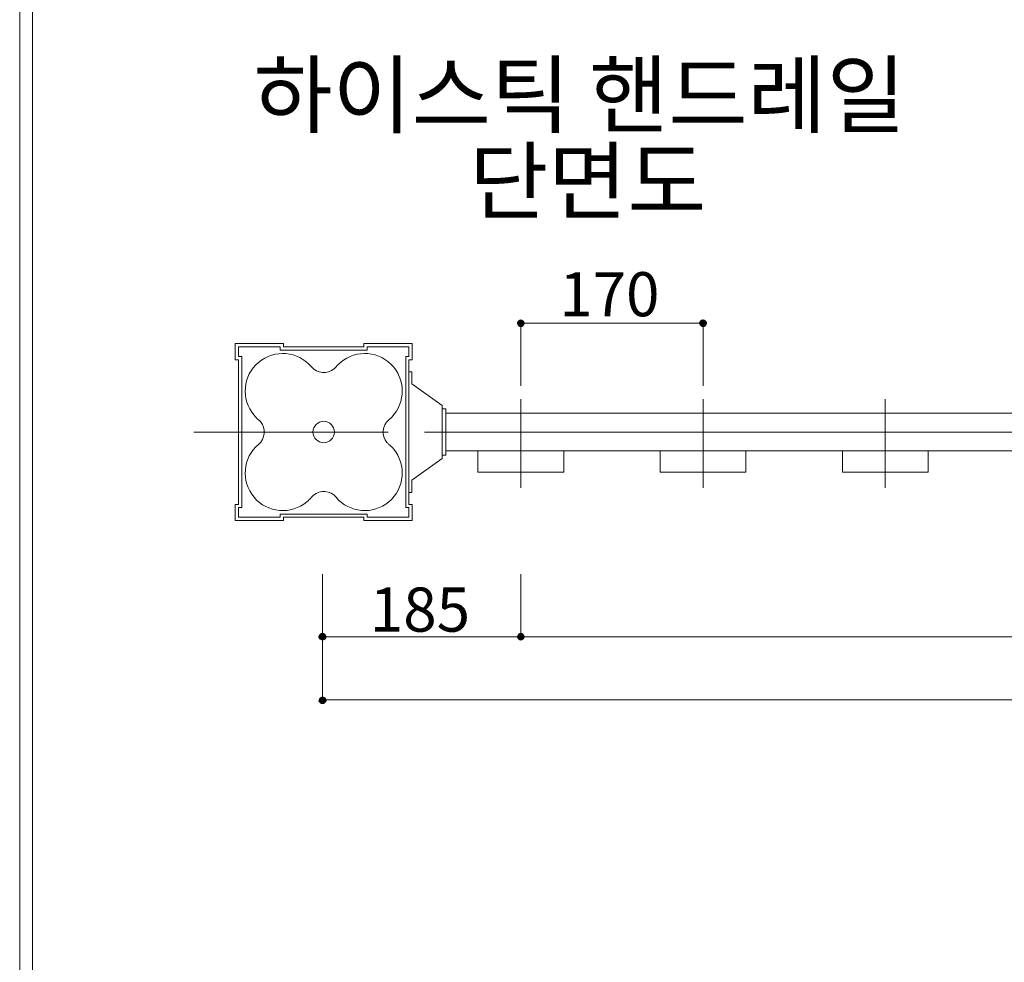
# Model space of a CAD drawing. Units: inches. Extents: x 85 to 875, y 0 to 560.
# Drawn here: x 85 to 223, y 277 to 409 of the extents above; entities that cross this region are included whole.
import ezdxf

# ---------------------------------------------------------------- set-up
doc = ezdxf.new("R2010")
doc.units = ezdxf.units.IN
doc.header["$MEASUREMENT"] = 0

# ---------------------------------------------------------------- blocks, each defined once
blk = doc.blocks.new('block 18')
at = {"lineweight": 0}
blk.add_lwpolyline([(141.62, 351.29), (520.61, 351.29)], dxfattribs=at)
blk = doc.blocks.new('block 19')
at = {"lineweight": 0}
blk.add_lwpolyline([(144.59, 353.91), (522.13, 353.91)], dxfattribs=at)
blk = doc.blocks.new('block 20')
at = {"lineweight": 0}
blk.add_lwpolyline([(144.59, 348.67), (522.13, 348.67)], dxfattribs=at)
blk = doc.blocks.new('block 21')
at = {"lineweight": 0}
blk.add_lwpolyline([(85.04, -0.39), (85.04, 560.39)], dxfattribs=at)
blk = doc.blocks.new('block 22')
at = {"lineweight": 0}
blk.add_lwpolyline([(86.84, 1.41), (86.84, 558.59)], dxfattribs=at)
blk = doc.blocks.new('block 23')
at = {"lineweight": 0}
blk.add_lwpolyline([(86.84, 558.59), (86.84, 1.41)], dxfattribs=at)
blk = doc.blocks.new('block 288')
at = {"lineweight": 0}
blk.add_lwpolyline([(127.36, 329.57), (127.36, 317.49)], dxfattribs=at)
blk = doc.blocks.new('block 289')
at = {"lineweight": 0}
blk.add_lwpolyline([(149.08, 345.67), (161.07, 345.67)], dxfattribs=at)
blk = doc.blocks.new('block 290')
at = {"lineweight": 0}
blk.add_lwpolyline([(133.15, 363.2), (121.91, 363.2)], dxfattribs=at)
blk = doc.blocks.new('block 291')
at = {"lineweight": 0}
blk.add_open_spline([(125.81, 360.4), (126.61, 359.45), (128.03, 359.33), (128.98, 360.13), (129.08, 360.21), (129.17, 360.3), (129.25, 360.4)], degree=3, knots=[0, 0, 0, 0, 1, 1, 1, 2, 2, 2, 2], dxfattribs=at)
blk = doc.blocks.new('block 292')
at = {"lineweight": 0}
blk.add_open_spline([(125.81, 360.4), (123.95, 362.61), (120.64, 362.9), (118.42, 361.03), (116.21, 359.17), (115.92, 355.86), (117.79, 353.64), (117.98, 353.41), (118.19, 353.2), (118.42, 353.01)], degree=3, knots=[0, 0, 0, 0, 1, 1, 1, 2, 2, 2, 3, 3, 3, 3], dxfattribs=at)
blk = doc.blocks.new('block 293')
at = {"lineweight": 0}
blk.add_lwpolyline([(133.6, 362.75), (121.46, 362.75)], dxfattribs=at)
blk = doc.blocks.new('block 294')
at = {"lineweight": 0}
blk.add_lwpolyline([(109.44, 351.29), (136.37, 351.29)], dxfattribs=at)
blk = doc.blocks.new('block 295')
at = {"lineweight": 0}
blk.add_lwpolyline([(136.37, 351.29), (109.38, 351.29)], dxfattribs=at)
blk = doc.blocks.new('block 296')
at = {"lineweight": 0}
blk.add_open_spline([(129.25, 342.18), (128.45, 343.13), (127.03, 343.25), (126.08, 342.45), (125.99, 342.37), (125.89, 342.28), (125.81, 342.18)], degree=3, knots=[0, 0, 0, 0, 1, 1, 1, 2, 2, 2, 2], dxfattribs=at)
blk = doc.blocks.new('block 297')
at = {"lineweight": 0}
blk.add_lwpolyline([(133.15, 339.38), (121.91, 339.38)], dxfattribs=at)
blk = doc.blocks.new('block 298')
at = {"lineweight": 0}
blk.add_lwpolyline([(133.6, 339.83), (121.46, 339.83)], dxfattribs=at)
blk = doc.blocks.new('block 299')
at = {"lineweight": 0}
blk.add_open_spline([(129.03, 351.29), (129.03, 352.12), (128.36, 352.79), (127.53, 352.79), (126.7, 352.79), (126.03, 352.12), (126.03, 351.29), (126.03, 350.46), (126.7, 349.79), (127.53, 349.79), (128.36, 349.79), (129.03, 350.46), (129.03, 351.29), (129.03, 351.29), (129.03, 351.29), (129.03, 351.29)], degree=3, knots=[0, 0, 0, 0, 1, 1, 1, 2, 2, 2, 3, 3, 3, 4, 4, 4, 5, 5, 5, 5], dxfattribs=at)
blk = doc.blocks.new('block 300')
at = {"lineweight": 0}
blk.add_open_spline([(118.42, 349.57), (116.21, 347.71), (115.92, 344.4), (117.79, 342.18), (119.65, 339.97), (122.96, 339.68), (125.18, 341.55), (125.41, 341.74), (125.62, 341.95), (125.81, 342.18)], degree=3, knots=[0, 0, 0, 0, 1, 1, 1, 2, 2, 2, 3, 3, 3, 3], dxfattribs=at)
blk = doc.blocks.new('block 301')
at = {"lineweight": 0}
blk.add_lwpolyline([(115.62, 361.4), (115.62, 341.18)], dxfattribs=at)
blk = doc.blocks.new('block 302')
at = {"lineweight": 0}
blk.add_lwpolyline([(116.07, 361.85), (116.07, 340.73)], dxfattribs=at)
blk = doc.blocks.new('block 303')
at = {"lineweight": 0}
blk.add_lwpolyline([(121.91, 338.93), (115.17, 338.93)], dxfattribs=at)
blk = doc.blocks.new('block 304')
at = {"lineweight": 0}
blk.add_lwpolyline([(121.46, 339.38), (115.62, 339.38)], dxfattribs=at)
blk = doc.blocks.new('block 305')
at = {"lineweight": 0}
blk.add_lwpolyline([(115.17, 341.18), (115.17, 338.93)], dxfattribs=at)
blk = doc.blocks.new('block 306')
at = {"lineweight": 0}
blk.add_lwpolyline([(115.62, 341.18), (115.17, 341.18)], dxfattribs=at)
blk = doc.blocks.new('block 307')
at = {"lineweight": 0}
blk.add_lwpolyline([(115.62, 340.73), (115.62, 339.38)], dxfattribs=at)
blk = doc.blocks.new('block 308')
at = {"lineweight": 0}
blk.add_lwpolyline([(115.62, 341.18), (115.4, 341.18)], dxfattribs=at)
blk = doc.blocks.new('block 309')
at = {"lineweight": 0}
blk.add_lwpolyline([(116.07, 340.73), (115.62, 340.73)], dxfattribs=at)
blk = doc.blocks.new('block 310')
at = {"lineweight": 0}
blk.add_lwpolyline([(121.91, 339.38), (121.91, 338.93)], dxfattribs=at)
blk = doc.blocks.new('block 311')
at = {"lineweight": 0}
blk.add_lwpolyline([(121.91, 339.38), (121.91, 339.15)], dxfattribs=at)
blk = doc.blocks.new('block 312')
at = {"lineweight": 0}
blk.add_lwpolyline([(121.46, 339.83), (121.46, 339.38)], dxfattribs=at)
blk = doc.blocks.new('block 313')
at = {"lineweight": 0}
blk.add_open_spline([(118.42, 349.57), (119.37, 350.37), (119.49, 351.79), (118.7, 352.74), (118.61, 352.84), (118.52, 352.93), (118.42, 353.01)], degree=3, knots=[0, 0, 0, 0, 1, 1, 1, 2, 2, 2, 2], dxfattribs=at)
blk = doc.blocks.new('block 314')
at = {"lineweight": 0}
blk.add_lwpolyline([(121.91, 363.65), (115.17, 363.65)], dxfattribs=at)
blk = doc.blocks.new('block 315')
at = {"lineweight": 0}
blk.add_lwpolyline([(121.46, 363.2), (115.62, 363.2)], dxfattribs=at)
blk = doc.blocks.new('block 316')
at = {"lineweight": 0}
blk.add_lwpolyline([(115.62, 361.4), (115.17, 361.4)], dxfattribs=at)
blk = doc.blocks.new('block 317')
at = {"lineweight": 0}
blk.add_lwpolyline([(116.07, 361.85), (115.62, 361.85)], dxfattribs=at)
blk = doc.blocks.new('block 318')
at = {"lineweight": 0}
blk.add_lwpolyline([(115.17, 363.65), (115.17, 361.4)], dxfattribs=at)
blk = doc.blocks.new('block 319')
at = {"lineweight": 0}
blk.add_lwpolyline([(115.62, 363.2), (115.62, 361.85)], dxfattribs=at)
blk = doc.blocks.new('block 320')
at = {"lineweight": 0}
blk.add_lwpolyline([(121.46, 362.75), (121.46, 363.2)], dxfattribs=at)
blk = doc.blocks.new('block 321')
at = {"lineweight": 0}
blk.add_lwpolyline([(121.91, 363.65), (121.91, 363.2)], dxfattribs=at)
blk = doc.blocks.new('block 322')
at = {"lineweight": 0}
blk.add_lwpolyline([(139.86, 358.03), (139.86, 359.72)], dxfattribs=at)
blk = doc.blocks.new('block 323')
at = {"lineweight": 0}
blk.add_lwpolyline([(139.44, 351.29), (139.44, 359.72)], dxfattribs=at)
blk = doc.blocks.new('block 324')
at = {"lineweight": 0}
blk.add_open_spline([(136.64, 353.01), (138.85, 354.87), (139.14, 358.18), (137.27, 360.4), (135.41, 362.61), (132.1, 362.9), (129.88, 361.03), (129.66, 360.84), (129.44, 360.63), (129.25, 360.4)], degree=3, knots=[0, 0, 0, 0, 1, 1, 1, 2, 2, 2, 3, 3, 3, 3], dxfattribs=at)
blk = doc.blocks.new('block 325')
at = {"lineweight": 0}
blk.add_lwpolyline([(139.44, 361.4), (139.44, 341.18)], dxfattribs=at)
blk = doc.blocks.new('block 326')
at = {"lineweight": 0}
blk.add_lwpolyline([(138.99, 361.85), (138.99, 340.73)], dxfattribs=at)
blk = doc.blocks.new('block 327')
at = {"lineweight": 0}
blk.add_lwpolyline([(139.86, 358.03), (144.08, 355)], dxfattribs=at)
blk = doc.blocks.new('block 328')
at = {"lineweight": 0}
blk.add_lwpolyline([(139.86, 344.55), (144.08, 347.58)], dxfattribs=at)
blk = doc.blocks.new('block 329')
at = {"lineweight": 0}
blk.add_open_spline([(129.25, 342.18), (131.12, 339.97), (134.42, 339.68), (136.64, 341.55), (138.85, 343.41), (139.14, 346.72), (137.27, 348.94), (137.08, 349.17), (136.87, 349.38), (136.64, 349.57)], degree=3, knots=[0, 0, 0, 0, 1, 1, 1, 2, 2, 2, 3, 3, 3, 3], dxfattribs=at)
blk = doc.blocks.new('block 330')
at = {"lineweight": 0}
blk.add_lwpolyline([(139.44, 342.86), (139.44, 351.29)], dxfattribs=at)
blk = doc.blocks.new('block 331')
at = {"lineweight": 0}
blk.add_lwpolyline([(139.44, 339.38), (133.6, 339.38)], dxfattribs=at)
blk = doc.blocks.new('block 332')
at = {"lineweight": 0}
blk.add_lwpolyline([(139.89, 338.93), (133.15, 338.93)], dxfattribs=at)
blk = doc.blocks.new('block 333')
at = {"lineweight": 0}
blk.add_lwpolyline([(133.6, 339.83), (133.6, 339.38)], dxfattribs=at)
blk = doc.blocks.new('block 334')
at = {"lineweight": 0}
blk.add_lwpolyline([(133.15, 339.38), (133.15, 338.93)], dxfattribs=at)
blk = doc.blocks.new('block 335')
at = {"lineweight": 0}
blk.add_lwpolyline([(133.15, 339.38), (133.15, 339.15)], dxfattribs=at)
blk = doc.blocks.new('block 336')
at = {"lineweight": 0}
blk.add_lwpolyline([(138.99, 340.73), (139.44, 340.73)], dxfattribs=at)
blk = doc.blocks.new('block 337')
at = {"lineweight": 0}
blk.add_lwpolyline([(139.44, 342.86), (139.86, 342.86)], dxfattribs=at)
blk = doc.blocks.new('block 338')
at = {"lineweight": 0}
blk.add_lwpolyline([(139.89, 341.18), (139.89, 338.93)], dxfattribs=at)
blk = doc.blocks.new('block 339')
at = {"lineweight": 0}
blk.add_lwpolyline([(139.89, 341.18), (139.44, 341.18)], dxfattribs=at)
blk = doc.blocks.new('block 340')
at = {"lineweight": 0}
blk.add_lwpolyline([(139.44, 340.73), (139.44, 339.38)], dxfattribs=at)
blk = doc.blocks.new('block 341')
at = {"lineweight": 0}
blk.add_lwpolyline([(139.86, 342.86), (139.86, 344.55)], dxfattribs=at)
blk = doc.blocks.new('block 342')
at = {"lineweight": 0}
blk.add_lwpolyline([(136.54, 351.29), (127.53, 351.29)], dxfattribs=at)
blk = doc.blocks.new('block 343')
at = {"lineweight": 0}
blk.add_open_spline([(136.64, 353.01), (135.69, 352.21), (135.57, 350.79), (136.37, 349.84), (136.45, 349.74), (136.54, 349.65), (136.64, 349.57)], degree=3, knots=[0, 0, 0, 0, 1, 1, 1, 2, 2, 2, 2], dxfattribs=at)
blk = doc.blocks.new('block 344')
at = {"lineweight": 0}
blk.add_lwpolyline([(149.08, 345.67), (149.08, 348.67)], dxfattribs=at)
blk = doc.blocks.new('block 345')
at = {"lineweight": 0}
blk.add_lwpolyline([(144.59, 348.07), (144.59, 354.51)], dxfattribs=at)
blk = doc.blocks.new('block 346')
at = {"lineweight": 0}
blk.add_lwpolyline([(155.08, 343.5), (155.08, 355.87)], dxfattribs=at)
blk = doc.blocks.new('block 347')
at = {"lineweight": 0}
blk.add_lwpolyline([(144.08, 347.58), (144.08, 355)], dxfattribs=at)
blk = doc.blocks.new('block 348')
at = {"lineweight": 0}
blk.add_lwpolyline([(144.59, 348.07), (144.59, 354.51)], dxfattribs=at)
blk = doc.blocks.new('block 349')
at = {"lineweight": 0}
blk.add_lwpolyline([(144.08, 348.07), (144.59, 348.07)], dxfattribs=at)
blk = doc.blocks.new('block 350')
at = {"lineweight": 0}
blk.add_lwpolyline([(144.08, 348.07), (144.59, 348.07)], dxfattribs=at)
blk = doc.blocks.new('block 351')
at = {"lineweight": 0}
blk.add_lwpolyline([(144.08, 354.51), (144.59, 354.51)], dxfattribs=at)
blk = doc.blocks.new('block 352')
at = {"lineweight": 0}
blk.add_lwpolyline([(144.08, 354.51), (144.59, 354.51)], dxfattribs=at)
blk = doc.blocks.new('block 353')
at = {"lineweight": 0}
blk.add_lwpolyline([(144.08, 353.91), (144.08, 348.67)], dxfattribs=at)
blk = doc.blocks.new('block 354')
at = {"lineweight": 0}
blk.add_lwpolyline([(139.44, 363.2), (133.6, 363.2)], dxfattribs=at)
blk = doc.blocks.new('block 355')
at = {"lineweight": 0}
blk.add_lwpolyline([(139.89, 363.65), (133.15, 363.65)], dxfattribs=at)
blk = doc.blocks.new('block 356')
at = {"lineweight": 0}
blk.add_lwpolyline([(133.6, 362.75), (133.6, 363.2)], dxfattribs=at)
blk = doc.blocks.new('block 357')
at = {"lineweight": 0}
blk.add_lwpolyline([(133.15, 363.65), (133.15, 363.2)], dxfattribs=at)
blk = doc.blocks.new('block 358')
at = {"lineweight": 0}
blk.add_lwpolyline([(138.99, 361.85), (139.44, 361.85)], dxfattribs=at)
blk = doc.blocks.new('block 359')
at = {"lineweight": 0}
blk.add_lwpolyline([(139.44, 359.72), (139.86, 359.72)], dxfattribs=at)
blk = doc.blocks.new('block 360')
at = {"lineweight": 0}
blk.add_lwpolyline([(139.89, 361.4), (139.44, 361.4)], dxfattribs=at)
blk = doc.blocks.new('block 361')
at = {"lineweight": 0}
blk.add_lwpolyline([(139.89, 363.65), (139.89, 361.4)], dxfattribs=at)
blk = doc.blocks.new('block 362')
at = {"lineweight": 0}
blk.add_lwpolyline([(139.44, 363.2), (139.44, 361.85)], dxfattribs=at)
blk = doc.blocks.new('block 363')
at = {"lineweight": 0}
blk.add_lwpolyline([(161.07, 345.67), (161.07, 348.67)], dxfattribs=at)
blk = doc.blocks.new('block 364')
at = {"lineweight": 0}
blk.add_lwpolyline([(186.54, 345.67), (186.54, 348.67)], dxfattribs=at)
blk = doc.blocks.new('block 365')
at = {"lineweight": 0}
blk.add_lwpolyline([(174.55, 345.67), (174.55, 348.67)], dxfattribs=at)
blk = doc.blocks.new('block 366')
at = {"lineweight": 0}
blk.add_lwpolyline([(180.54, 343.5), (180.54, 355.87)], dxfattribs=at)
blk = doc.blocks.new('block 367')
at = {"lineweight": 0}
blk.add_lwpolyline([(174.55, 345.67), (186.54, 345.67)], dxfattribs=at)
blk = doc.blocks.new('block 368')
at = {"lineweight": 0}
blk.add_lwpolyline([(200.02, 345.67), (212.01, 345.67)], dxfattribs=at)
blk = doc.blocks.new('block 369')
at = {"lineweight": 0}
blk.add_lwpolyline([(200.02, 345.67), (200.02, 348.67)], dxfattribs=at)
blk = doc.blocks.new('block 370')
at = {"lineweight": 0}
blk.add_lwpolyline([(212.01, 345.67), (212.01, 348.67)], dxfattribs=at)
blk = doc.blocks.new('block 371')
at = {"lineweight": 0}
blk.add_lwpolyline([(206.01, 343.5), (206.01, 355.87)], dxfattribs=at)
blk = doc.blocks.new('block 675')
at = {"color": 7, "insert": (147.83, 381.94), "char_height": 8.8127, "attachment_point": 7}
blk.add_mtext('\\fGulim|b0|i0|c0|p34;\\W1;단면도', dxfattribs=at)
blk = doc.blocks.new('block 676')
at = {"color": 7, "insert": (117.7, 393.99), "char_height": 8.8127, "attachment_point": 7}
blk.add_mtext('\\fGulim|b0|i0|c0|p34;\\W1;하이스틱 핸드레일', dxfattribs=at)
blk = doc.blocks.new('block 1762')
at = {"lineweight": 0}
blk.add_lwpolyline([(155.08, 357.74), (155.08, 366.61)], dxfattribs=at)
blk = doc.blocks.new('block 1763')
at = {"lineweight": 0}
blk.add_lwpolyline([(180.54, 357.74), (180.54, 366.61)], dxfattribs=at)
blk = doc.blocks.new('block 1764')
at = {"lineweight": 0}
blk.add_lwpolyline([(155.08, 366.5), (180.54, 366.5)], dxfattribs=at)
blk = doc.blocks.new('block 1765')
at = {"lineweight": 0}
blk.add_lwpolyline([(155.08, 366.5), (180.54, 366.5)], dxfattribs=at)
blk = doc.blocks.new('block 1766')
at = {"color": 7, "insert": (160.44, 367.46), "char_height": 6.1689, "attachment_point": 7}
blk.add_mtext('\\fGulim|b0|i0|c0|p34;\\W1;170', dxfattribs=at)
blk = doc.blocks.new('block 1768')
at = {"color": 7, "lineweight": 80}
blk.add_open_spline([(155.35, 366.5), (155.35, 366.65), (155.23, 366.77), (155.08, 366.77), (154.92, 366.77), (154.8, 366.65), (154.8, 366.5), (154.8, 366.34), (154.92, 366.22), (155.08, 366.22), (155.23, 366.22), (155.35, 366.34), (155.35, 366.5)], degree=3, knots=[0, 0, 0, 0, 1, 1, 1, 2, 2, 2, 3, 3, 3, 4, 4, 4, 4], dxfattribs=at)
blk = doc.blocks.new('block 1767')
blk.add_blockref('block 1768', (0, 0))
blk = doc.blocks.new('block 1770')
at = {"color": 7, "lineweight": 80}
blk.add_open_spline([(180.27, 366.5), (180.27, 366.34), (180.39, 366.22), (180.54, 366.22), (180.7, 366.22), (180.82, 366.34), (180.82, 366.5), (180.82, 366.65), (180.7, 366.77), (180.54, 366.77), (180.39, 366.77), (180.27, 366.65), (180.27, 366.5)], degree=3, knots=[0, 0, 0, 0, 1, 1, 1, 2, 2, 2, 3, 3, 3, 4, 4, 4, 4], dxfattribs=at)
blk = doc.blocks.new('block 1769')
blk.add_blockref('block 1770', (0, 0))
blk = doc.blocks.new('block 1772')
at = {"lineweight": 0}
blk.add_lwpolyline([(127.36, 322.68), (539.35, 322.68)], dxfattribs=at)
blk = doc.blocks.new('block 1773')
at = {"lineweight": 0}
blk.add_lwpolyline([(127.36, 313.87), (539.35, 313.87)], dxfattribs=at)
blk = doc.blocks.new('block 1774')
at = {"lineweight": 0}
blk.add_lwpolyline([(127.36, 322.68), (155.08, 322.68)], dxfattribs=at)
blk = doc.blocks.new('block 1775')
at = {"lineweight": 0}
blk.add_lwpolyline([(127.36, 331.44), (127.36, 322.57)], dxfattribs=at)
blk = doc.blocks.new('block 1776')
at = {"color": 7, "insert": (133.97, 323.4), "char_height": 6.1689, "attachment_point": 7}
blk.add_mtext('\\fGulim|b0|i0|c0|p34;\\W1;185', dxfattribs=at)
blk = doc.blocks.new('block 1777')
at = {"lineweight": 0}
blk.add_lwpolyline([(127.36, 329.62), (127.36, 317.54)], dxfattribs=at)
blk = doc.blocks.new('block 1778')
at = {"lineweight": 0}
blk.add_lwpolyline([(127.36, 331.38), (127.36, 313.7)], dxfattribs=at)
blk = doc.blocks.new('block 1780')
at = {"color": 7, "lineweight": 80}
blk.add_open_spline([(127.64, 322.68), (127.64, 322.83), (127.51, 322.96), (127.36, 322.96), (127.21, 322.96), (127.08, 322.83), (127.08, 322.68), (127.08, 322.53), (127.21, 322.41), (127.36, 322.41), (127.51, 322.41), (127.64, 322.53), (127.64, 322.68)], degree=3, knots=[0, 0, 0, 0, 1, 1, 1, 2, 2, 2, 3, 3, 3, 4, 4, 4, 4], dxfattribs=at)
blk = doc.blocks.new('block 1779')
blk.add_blockref('block 1780', (0, 0))
blk = doc.blocks.new('block 1782')
at = {"color": 7, "lineweight": 80}
blk.add_open_spline([(127.64, 313.81), (127.64, 313.97), (127.51, 314.09), (127.36, 314.09), (127.21, 314.09), (127.09, 313.97), (127.09, 313.81), (127.09, 313.66), (127.21, 313.54), (127.36, 313.54), (127.51, 313.54), (127.64, 313.66), (127.64, 313.81)], degree=3, knots=[0, 0, 0, 0, 1, 1, 1, 2, 2, 2, 3, 3, 3, 4, 4, 4, 4], dxfattribs=at)
blk = doc.blocks.new('block 1781')
blk.add_blockref('block 1782', (0, 0))
blk = doc.blocks.new('block 1783')
at = {"lineweight": 0}
blk.add_lwpolyline([(155.08, 322.68), (511.64, 322.68)], dxfattribs=at)
blk = doc.blocks.new('block 1784')
at = {"lineweight": 0}
blk.add_lwpolyline([(155.08, 331.44), (155.08, 322.57)], dxfattribs=at)
blk = doc.blocks.new('block 1785')
at = {"lineweight": 0}
blk.add_lwpolyline([(155.08, 331.44), (155.08, 322.57)], dxfattribs=at)
blk = doc.blocks.new('block 1787')
at = {"color": 7, "lineweight": 80}
blk.add_open_spline([(154.8, 322.68), (154.8, 322.53), (154.92, 322.41), (155.08, 322.41), (155.23, 322.41), (155.35, 322.53), (155.35, 322.68), (155.35, 322.83), (155.23, 322.96), (155.08, 322.96), (154.92, 322.96), (154.8, 322.83), (154.8, 322.68)], degree=3, knots=[0, 0, 0, 0, 1, 1, 1, 2, 2, 2, 3, 3, 3, 4, 4, 4, 4], dxfattribs=at)
blk = doc.blocks.new('block 1786')
blk.add_blockref('block 1787', (0, 0))
blk = doc.blocks.new('block 1789')
at = {"color": 7, "lineweight": 80}
blk.add_open_spline([(155.35, 322.68), (155.35, 322.83), (155.23, 322.96), (155.08, 322.96), (154.92, 322.96), (154.8, 322.83), (154.8, 322.68), (154.8, 322.53), (154.92, 322.41), (155.08, 322.41), (155.23, 322.41), (155.35, 322.53), (155.35, 322.68)], degree=3, knots=[0, 0, 0, 0, 1, 1, 1, 2, 2, 2, 3, 3, 3, 4, 4, 4, 4], dxfattribs=at)
blk = doc.blocks.new('block 1788')
blk.add_blockref('block 1789', (0, 0))

msp = doc.modelspace()

# ---------------------------------------------------------------- block references
for name in ['block 21', 'block 22', 'block 23', 'block 676', 'block 675', 'block 1766', 'block 1767', 'block 1762', 'block 1764', 'block 1765', 'block 1769', 'block 1763', 'block 314', 'block 318', 'block 321', 'block 355', 'block 357', 'block 361', 'block 315', 'block 319', 'block 292', 'block 320', 'block 293', 'block 290', 'block 324', 'block 354', 'block 356', 'block 362', 'block 316', 'block 317', 'block 301', 'block 302', 'block 326', 'block 358', 'block 325', 'block 360', 'block 291', 'block 323', 'block 359', 'block 322', 'block 327', 'block 346', 'block 366', 'block 371', 'block 347', 'block 351', 'block 352', 'block 353', 'block 345', 'block 348', 'block 19', 'block 313', 'block 299', 'block 343', 'block 295', 'block 294', 'block 342', 'block 330', 'block 18', 'block 300', 'block 329', 'block 20', 'block 344', 'block 363', 'block 365', 'block 364', 'block 369', 'block 370', 'block 328', 'block 349', 'block 350', 'block 289', 'block 367', 'block 368', 'block 341', 'block 296', 'block 337', 'block 305', 'block 306', 'block 308', 'block 307', 'block 309', 'block 336', 'block 339', 'block 340', 'block 338', 'block 303', 'block 304', 'block 298', 'block 312', 'block 297', 'block 310', 'block 311', 'block 334', 'block 335', 'block 332', 'block 333', 'block 331', 'block 1775', 'block 1778', 'block 1784', 'block 1785', 'block 1777', 'block 288', 'block 1776', 'block 1779', 'block 1772', 'block 1774', 'block 1786', 'block 1788', 'block 1783', 'block 1781', 'block 1773']:
    msp.add_blockref(name, (0, 0))

doc.saveas('drawing.dxf')
